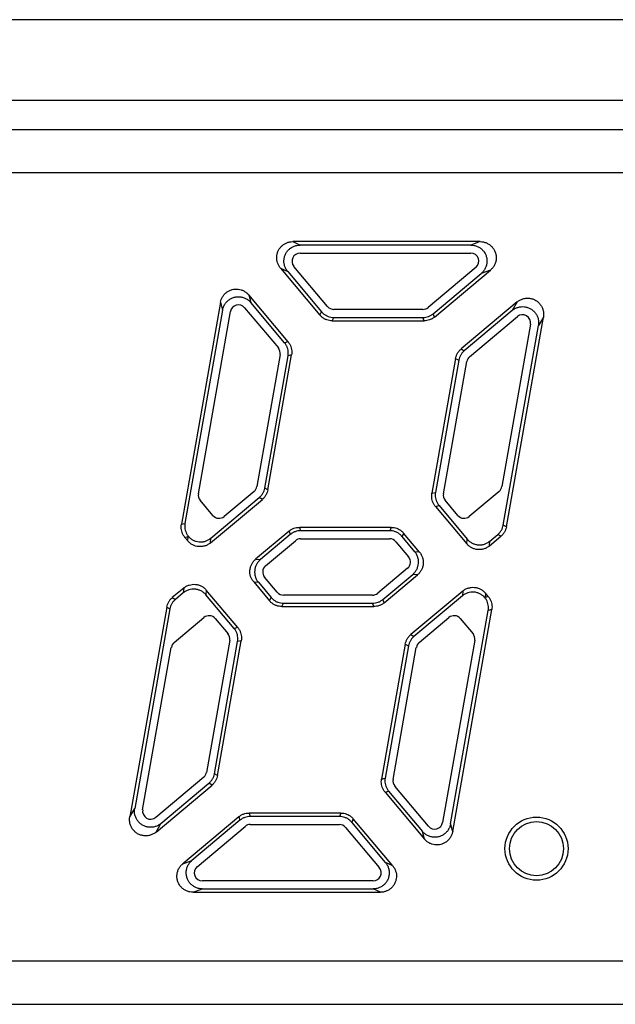
# Model space of a CAD drawing. Extents: x -6 to 698, y -55 to 408.
# Drawn here: x 186 to 193, y 260 to 272 of the extents above; entities that cross this region are included whole.
import ezdxf

# ---------------------------------------------------------------- set-up
doc = ezdxf.new("R2010")
doc.units = 0
doc.layers.add('11', color=7, linetype='CONTINUOUS')

msp = doc.modelspace()

# ---------------------------------------------------------------- linework, layer by layer
at = {"layer": '11'}
for p, q in [((236.524, 272.263), (178.774, 272.263)), ((177.774, 271.263), (237.524, 271.263)), ((207.458, 270.896), (178.59, 270.896)), ((179.124, 270.363), (206.924, 270.363)), ((191.323, 269.505), (188.994, 269.505)), ((188.994, 269.505), (189.084, 269.463)), ((191.208, 269.463), (189.084, 269.463)), ((191.323, 269.505), (191.208, 269.463)), ((189.084, 269.363), (191.208, 269.363)), ((188.841, 269.176), (189.331, 268.592)), ((188.841, 269.176), (188.931, 269.134)), ((189.427, 268.698), (189.008, 269.198)), ((191.272, 269.186), (190.676, 268.686)), ((190.756, 268.568), (191.452, 269.152)), ((191.452, 269.152), (191.337, 269.11)), ((188.931, 269.134), (189.351, 268.634)), ((190.741, 268.609), (191.337, 269.11)), ((188.446, 268.844), (188.471, 268.749)), ((188.936, 268.26), (188.446, 268.844)), ((188.096, 268.751), (187.609, 265.993)), ((188.121, 268.655), (187.654, 266.005)), ((188.096, 268.751), (188.121, 268.655)), ((188.395, 268.684), (188.815, 268.184)), ((188.891, 268.248), (188.471, 268.749)), ((190.612, 268.663), (189.504, 268.663)), ((191.784, 268.756), (191.088, 268.172)), ((191.784, 268.756), (191.722, 268.65)), ((187.821, 266.373), (188.22, 268.637)), ((189.331, 268.592), (189.351, 268.634)), ((189.484, 268.521), (189.504, 268.563)), ((189.504, 268.563), (190.612, 268.563)), ((190.627, 268.521), (190.612, 268.563)), ((190.756, 268.568), (190.741, 268.609)), ((191.722, 268.65), (191.126, 268.15)), ((191.19, 268.073), (191.786, 268.573)), ((191.649, 265.962), (192.109, 268.568)), ((192.109, 268.568), (192.048, 268.462)), ((189.484, 268.521), (190.627, 268.521)), ((191.949, 268.479), (191.593, 266.461)), ((191.611, 265.984), (192.048, 268.462)), ((188.936, 268.26), (188.891, 268.248)), ((191.088, 268.172), (191.126, 268.15)), ((188.836, 268.103), (188.547, 266.461)), ((188.646, 266.444), (188.935, 268.085)), ((188.684, 266.422), (188.98, 268.097)), ((188.98, 268.097), (188.935, 268.085)), ((191.019, 268.054), (190.724, 266.378)), ((191.019, 268.054), (191.058, 268.031)), ((191.058, 268.031), (190.768, 266.39)), ((190.867, 266.373), (191.156, 268.014)), ((188.513, 266.402), (188.141, 266.091)), ((188.684, 266.422), (188.646, 266.444)), ((190.724, 266.378), (190.768, 266.39)), ((191.559, 266.402), (191.188, 266.091)), ((188.001, 266.103), (187.843, 266.291)), ((187.971, 265.762), (188.616, 266.303)), ((187.976, 265.821), (188.577, 266.326)), ((188.616, 266.303), (188.577, 266.326)), ((190.767, 266.215), (190.812, 266.227)), ((190.767, 266.215), (191.158, 265.75)), ((190.812, 266.227), (191.163, 265.809)), ((191.047, 266.103), (190.889, 266.291)), ((187.609, 265.993), (187.654, 266.005)), ((191.649, 265.962), (191.611, 265.984)), ((187.653, 265.829), (187.694, 265.84)), ((187.689, 265.787), (187.694, 265.84)), ((188.948, 265.908), (188.532, 265.559)), ((188.963, 265.866), (188.591, 265.554)), ((188.948, 265.908), (188.963, 265.866)), ((189.076, 265.955), (189.091, 265.913)), ((190.219, 265.955), (189.076, 265.955)), ((190.199, 265.913), (189.091, 265.913)), ((190.219, 265.955), (190.199, 265.913)), ((190.372, 265.883), (190.353, 265.841)), ((190.511, 265.653), (190.353, 265.841)), ((190.57, 265.648), (190.372, 265.883)), ((191.44, 265.725), (191.581, 265.844)), ((191.445, 265.784), (191.542, 265.866)), ((191.581, 265.844), (191.542, 265.866)), ((187.653, 265.829), (187.689, 265.787)), ((187.971, 265.762), (187.976, 265.821)), ((188.656, 265.478), (189.027, 265.789)), ((189.091, 265.813), (190.199, 265.813)), ((190.276, 265.777), (190.434, 265.589)), ((191.158, 265.75), (191.163, 265.809)), ((191.44, 265.725), (191.445, 265.784)), ((190.57, 265.648), (190.511, 265.653)), ((188.532, 265.559), (188.591, 265.554)), ((190.422, 265.448), (190.05, 265.136)), ((190.115, 265.059), (190.486, 265.371)), ((190.13, 265.018), (190.545, 265.366)), ((190.545, 265.366), (190.486, 265.371)), ((188.508, 265.278), (188.567, 265.273)), ((188.508, 265.278), (188.705, 265.042)), ((188.567, 265.273), (188.725, 265.084)), ((188.801, 265.148), (188.643, 265.337)), ((187.638, 265.2), (187.496, 265.082)), ((187.633, 265.141), (187.535, 265.059)), ((187.638, 265.2), (187.633, 265.141)), ((187.919, 265.176), (187.914, 265.117)), ((188.265, 264.698), (187.914, 265.117)), ((188.31, 264.71), (187.919, 265.176)), ((189.986, 265.113), (188.878, 265.113)), ((191.107, 265.163), (190.462, 264.622)), ((191.102, 265.104), (190.5, 264.6)), ((191.107, 265.163), (191.102, 265.104)), ((191.388, 265.139), (191.384, 265.085)), ((191.424, 265.096), (191.388, 265.139)), ((187.496, 265.082), (187.535, 265.059)), ((188.705, 265.042), (188.725, 265.084)), ((188.858, 264.971), (188.878, 265.013)), ((188.878, 265.013), (189.986, 265.013)), ((190.001, 264.971), (189.986, 265.013)), ((190.13, 265.018), (190.115, 265.059)), ((191.424, 265.096), (191.384, 265.085)), ((187.428, 264.963), (186.968, 262.357)), ((187.467, 264.941), (187.03, 262.463)), ((187.428, 264.963), (187.467, 264.941)), ((188.858, 264.971), (190.001, 264.971)), ((190.956, 262.271), (191.423, 264.921)), ((190.982, 262.175), (191.468, 264.933)), ((191.468, 264.933), (191.423, 264.921)), ((187.518, 264.523), (187.89, 264.835)), ((188.031, 264.823), (188.189, 264.634)), ((190.565, 264.523), (190.936, 264.835)), ((191.077, 264.823), (191.235, 264.634)), ((188.31, 264.71), (188.265, 264.698)), ((190.462, 264.622), (190.5, 264.6)), ((188.21, 264.553), (187.921, 262.911)), ((188.02, 262.894), (188.309, 264.535)), ((188.058, 262.872), (188.354, 264.547)), ((188.354, 264.547), (188.309, 264.535)), ((190.393, 264.504), (190.098, 262.828)), ((190.393, 264.504), (190.432, 264.481)), ((191.257, 264.553), (190.857, 262.288)), ((187.128, 262.446), (187.484, 264.464)), ((190.432, 264.481), (190.142, 262.84)), ((190.241, 262.823), (190.53, 264.464)), ((187.887, 262.852), (187.291, 262.352)), ((188.058, 262.872), (188.02, 262.894)), ((190.098, 262.828), (190.142, 262.84)), ((187.294, 262.169), (187.99, 262.753)), ((187.355, 262.275), (187.951, 262.776)), ((187.99, 262.753), (187.951, 262.776)), ((190.142, 262.665), (190.186, 262.677)), ((190.142, 262.665), (190.632, 262.081)), ((190.186, 262.677), (190.606, 262.177)), ((190.682, 262.241), (190.263, 262.741)), ((186.968, 262.357), (187.03, 262.463)), ((188.322, 262.358), (187.626, 261.774)), ((188.337, 262.316), (187.741, 261.816)), ((188.322, 262.358), (188.337, 262.316)), ((188.45, 262.405), (188.465, 262.363)), ((189.593, 262.405), (188.45, 262.405)), ((189.573, 262.363), (188.465, 262.363)), ((189.593, 262.405), (189.573, 262.363)), ((189.746, 262.333), (189.727, 262.291)), ((190.146, 261.791), (189.727, 262.291)), ((190.236, 261.749), (189.746, 262.333)), ((187.294, 262.169), (187.355, 262.275)), ((187.805, 261.739), (188.401, 262.239)), ((188.465, 262.263), (189.573, 262.263)), ((189.65, 262.227), (190.07, 261.727)), ((190.632, 262.081), (190.606, 262.177)), ((190.982, 262.175), (190.956, 262.271)), ((187.626, 261.774), (187.741, 261.816)), ((190.236, 261.749), (190.146, 261.791)), ((189.993, 261.563), (187.87, 261.563)), ((187.754, 261.421), (187.869, 261.463)), ((187.869, 261.463), (189.993, 261.463)), ((190.083, 261.421), (189.993, 261.463)), ((187.754, 261.421), (190.083, 261.421)), ((206.924, 260.563), (179.124, 260.563)), ((178.59, 260.029), (207.458, 260.029))]:
    msp.add_line(p, q, dxfattribs=at)
for radius in [0.392, 0.336]:
    msp.add_circle((192.024, 261.963), radius, dxfattribs=at)
for centre, start, end in [((189.084, 269.263), 90, 220), ((191.208, 269.263), 310, 90), ((188.318, 268.62), 40, 170), ((189.504, 268.763), 220, 270), ((190.612, 268.763), 270, 310), ((191.851, 268.497), 350, 130), ((188.738, 268.12), 350, 40), ((191.255, 267.997), 130, 170), ((188.449, 266.479), 310, 350), ((191.495, 266.479), 310, 350), ((187.919, 266.356), 170, 220), ((190.965, 266.356), 170, 220), ((188.077, 266.167), 220, 310), ((191.123, 266.167), 220, 310), ((189.091, 265.713), 90, 130), ((190.199, 265.713), 40, 90), ((188.72, 265.401), 130, 220), ((190.357, 265.524), 310, 40), ((188.878, 265.213), 220, 270), ((189.986, 265.213), 270, 310), ((187.954, 264.758), 40, 130), ((191, 264.758), 40, 130), ((188.112, 264.57), 350, 40), ((191.158, 264.57), 350, 40), ((187.583, 264.447), 130, 170), ((190.629, 264.447), 130, 170), ((187.823, 262.929), 310, 350), ((190.339, 262.806), 170, 220), ((187.227, 262.429), 170, 310), ((188.465, 262.163), 90, 130), ((189.573, 262.163), 40, 90), ((190.759, 262.306), 220, 350), ((187.87, 261.663), 130, 270), ((189.993, 261.663), 270, 40)]:
    msp.add_arc(centre, 0.1, start, end, dxfattribs=at)
for points, knots in [([(188.841, 269.176), (188.833, 269.186), (188.819, 269.207), (188.803, 269.241), (188.795, 269.278), (188.793, 269.316), (188.799, 269.354), (188.812, 269.39), (188.831, 269.423), (188.856, 269.451), (188.886, 269.474), (188.92, 269.492), (188.957, 269.502), (188.982, 269.505), (188.994, 269.505)], [0, 0, 0, 0, 0.0373899, 0.0754483, 0.1134079, 0.1507654, 0.1882548, 0.2265275, 0.2647931, 0.3022659, 0.3396333, 0.377633, 0.4157142, 0.4530991, 0.4530991, 0.4530991, 0.4530991]), ([(188.931, 269.134), (188.922, 269.145), (188.907, 269.168), (188.891, 269.206), (188.883, 269.247), (188.884, 269.289), (188.894, 269.329), (188.911, 269.366), (188.936, 269.399), (188.967, 269.427), (189.003, 269.447), (189.043, 269.46), (189.07, 269.463), (189.084, 269.463)], [0, 0, 0, 0, 0.0413124, 0.082564, 0.123753, 0.1648879, 0.2059863, 0.2470715, 0.2881493, 0.3292684, 0.370444, 0.4116806, 0.4529709, 0.4529709, 0.4529709, 0.4529709]), ([(191.208, 269.463), (191.222, 269.463), (191.249, 269.46), (191.288, 269.448), (191.324, 269.428), (191.355, 269.401), (191.38, 269.369), (191.398, 269.332), (191.408, 269.292), (191.409, 269.251), (191.403, 269.211), (191.388, 269.173), (191.366, 269.138), (191.347, 269.118), (191.337, 269.11)], [0, 0, 0, 0, 0.0408876, 0.081691, 0.1224005, 0.1630219, 0.2035753, 0.2440918, 0.2846079, 0.3251466, 0.3657558, 0.4064545, 0.4472455, 0.488114, 0.488114, 0.488114, 0.488114]), ([(191.323, 269.505), (191.337, 269.505), (191.364, 269.502), (191.403, 269.49), (191.439, 269.47), (191.469, 269.444), (191.494, 269.412), (191.513, 269.374), (191.523, 269.334), (191.525, 269.293), (191.518, 269.253), (191.503, 269.215), (191.481, 269.18), (191.462, 269.16), (191.452, 269.152)], [0, 0, 0, 0, 0.0402693, 0.0811867, 0.121783, 0.1616179, 0.2020025, 0.2433735, 0.2847598, 0.3251709, 0.3654414, 0.4065377, 0.4477567, 0.4881136, 0.4881136, 0.4881136, 0.4881136]), ([(188.096, 268.751), (188.098, 268.763), (188.105, 268.787), (188.121, 268.821), (188.144, 268.851), (188.171, 268.877), (188.204, 268.897), (188.24, 268.91), (188.277, 268.917), (188.315, 268.916), (188.353, 268.908), (188.388, 268.893), (188.42, 268.872), (188.438, 268.854), (188.446, 268.844)], [0, 0, 0, 0, 0.0373584, 0.0750205, 0.1123445, 0.1494408, 0.1870795, 0.2255093, 0.2639556, 0.3016191, 0.3391403, 0.3773015, 0.4155504, 0.453099, 0.453099, 0.453099, 0.453099]), ([(188.121, 268.655), (188.124, 268.668), (188.131, 268.695), (188.151, 268.732), (188.177, 268.764), (188.21, 268.79), (188.246, 268.809), (188.286, 268.819), (188.328, 268.821), (188.369, 268.815), (188.408, 268.801), (188.443, 268.779), (188.463, 268.759), (188.471, 268.749)], [0, 0, 0, 0, 0.0413124, 0.082564, 0.123753, 0.1648879, 0.2059863, 0.2470715, 0.2881512, 0.3292701, 0.3704451, 0.4116813, 0.4529709, 0.4529709, 0.4529709, 0.4529709]), ([(191.784, 268.756), (191.794, 268.765), (191.817, 268.781), (191.855, 268.796), (191.896, 268.804), (191.938, 268.803), (191.977, 268.794), (192.015, 268.777), (192.047, 268.753), (192.075, 268.722), (192.095, 268.687), (192.108, 268.649), (192.113, 268.609), (192.111, 268.582), (192.109, 268.568)], [0, 0, 0, 0, 0.0408331, 0.0825131, 0.1240239, 0.1646739, 0.2052693, 0.2461937, 0.2865338, 0.3266554, 0.3670487, 0.4075607, 0.447899, 0.4881137, 0.4881137, 0.4881137, 0.4881137]), ([(191.722, 268.65), (191.733, 268.659), (191.755, 268.674), (191.793, 268.69), (191.834, 268.698), (191.875, 268.697), (191.914, 268.688), (191.952, 268.672), (191.985, 268.648), (192.012, 268.618), (192.033, 268.582), (192.047, 268.544), (192.052, 268.503), (192.05, 268.476), (192.048, 268.462)], [0, 0, 0, 0, 0.0408876, 0.081691, 0.1224005, 0.1630219, 0.2035753, 0.2440918, 0.2846079, 0.3251466, 0.3657558, 0.4064545, 0.4472455, 0.488114, 0.488114, 0.488114, 0.488114]), ([(189.484, 268.521), (189.473, 268.521), (189.45, 268.523), (189.416, 268.532), (189.384, 268.547), (189.355, 268.567), (189.339, 268.583), (189.331, 268.592)], [0, 0, 0, 0, 0.0346929, 0.069693, 0.1044872, 0.1395105, 0.1742059, 0.1742059, 0.1742059, 0.1742059]), ([(189.351, 268.634), (189.358, 268.625), (189.375, 268.609), (189.403, 268.589), (189.435, 268.574), (189.469, 268.565), (189.492, 268.563), (189.504, 268.563)], [0, 0, 0, 0, 0.0346954, 0.0697187, 0.1045129, 0.139513, 0.1742059, 0.1742059, 0.1742059, 0.1742059]), ([(190.612, 268.563), (190.624, 268.563), (190.647, 268.565), (190.681, 268.574), (190.713, 268.589), (190.732, 268.602), (190.741, 268.609)], [0, 0, 0, 0, 0.0347203, 0.0696934, 0.104653, 0.1393644, 0.1393644, 0.1393644, 0.1393644]), ([(190.756, 268.568), (190.747, 268.56), (190.728, 268.547), (190.696, 268.532), (190.662, 268.523), (190.639, 268.521), (190.627, 268.521)], [0, 0, 0, 0, 0.0347114, 0.069671, 0.1046442, 0.1393644, 0.1393644, 0.1393644, 0.1393644]), ([(188.935, 268.085), (188.937, 268.097), (188.939, 268.12), (188.936, 268.155), (188.927, 268.189), (188.912, 268.22), (188.899, 268.24), (188.891, 268.248)], [0, 0, 0, 0, 0.0346954, 0.0697187, 0.1045129, 0.139513, 0.1742059, 0.1742059, 0.1742059, 0.1742059]), ([(188.936, 268.26), (188.943, 268.252), (188.957, 268.232), (188.971, 268.201), (188.981, 268.167), (188.984, 268.132), (188.982, 268.109), (188.98, 268.097)], [0, 0, 0, 0, 0.0346929, 0.069693, 0.1044872, 0.1395105, 0.1742059, 0.1742059, 0.1742059, 0.1742059]), ([(191.019, 268.054), (191.021, 268.065), (191.027, 268.088), (191.042, 268.119), (191.062, 268.148), (191.079, 268.165), (191.088, 268.172)], [0, 0, 0, 0, 0.0347114, 0.069671, 0.1046442, 0.1393644, 0.1393644, 0.1393644, 0.1393644]), ([(191.126, 268.15), (191.117, 268.142), (191.101, 268.126), (191.081, 268.097), (191.066, 268.065), (191.06, 268.043), (191.058, 268.031)], [0, 0, 0, 0, 0.0347203, 0.0696934, 0.104653, 0.1393644, 0.1393644, 0.1393644, 0.1393644]), ([(188.577, 266.326), (188.586, 266.333), (188.603, 266.35), (188.623, 266.378), (188.637, 266.41), (188.644, 266.433), (188.646, 266.444)], [0, 0, 0, 0, 0.0347203, 0.0696934, 0.104653, 0.1393644, 0.1393644, 0.1393644, 0.1393644]), ([(188.684, 266.422), (188.682, 266.41), (188.676, 266.388), (188.661, 266.356), (188.641, 266.327), (188.625, 266.311), (188.616, 266.303)], [0, 0, 0, 0, 0.0347114, 0.069671, 0.1046442, 0.1393644, 0.1393644, 0.1393644, 0.1393644]), ([(190.767, 266.215), (190.76, 266.224), (190.747, 266.243), (190.732, 266.275), (190.723, 266.309), (190.72, 266.344), (190.722, 266.367), (190.724, 266.378)], [0, 0, 0, 0, 0.0346929, 0.069693, 0.1044872, 0.1395105, 0.1742059, 0.1742059, 0.1742059, 0.1742059]), ([(190.768, 266.39), (190.766, 266.379), (190.764, 266.356), (190.767, 266.321), (190.776, 266.287), (190.791, 266.255), (190.805, 266.236), (190.812, 266.227)], [0, 0, 0, 0, 0.0346504, 0.0694391, 0.1042767, 0.1393918, 0.1742059, 0.1742059, 0.1742059, 0.1742059]), ([(187.653, 265.829), (187.646, 265.838), (187.632, 265.857), (187.618, 265.889), (187.608, 265.923), (187.605, 265.958), (187.607, 265.981), (187.609, 265.993)], [0, 0, 0, 0, 0.0346929, 0.069693, 0.1044872, 0.1395105, 0.1742059, 0.1742059, 0.1742059, 0.1742059]), ([(187.654, 266.005), (187.652, 265.993), (187.65, 265.971), (187.653, 265.936), (187.662, 265.903), (187.676, 265.871), (187.689, 265.852), (187.696, 265.844)], [0, 0, 0, 0, 0.0340898, 0.0683143, 0.1025819, 0.1371297, 0.1713863, 0.1713863, 0.1713863, 0.1713863]), ([(191.542, 265.866), (191.551, 265.873), (191.568, 265.89), (191.588, 265.919), (191.603, 265.95), (191.609, 265.973), (191.611, 265.984)], [0, 0, 0, 0, 0.0347203, 0.0696934, 0.104653, 0.1393644, 0.1393644, 0.1393644, 0.1393644]), ([(191.649, 265.962), (191.647, 265.951), (191.641, 265.928), (191.627, 265.896), (191.606, 265.868), (191.59, 265.851), (191.581, 265.844)], [0, 0, 0, 0, 0.0347114, 0.069671, 0.1046442, 0.1393644, 0.1393644, 0.1393644, 0.1393644]), ([(187.696, 265.844), (187.696, 265.843), (187.695, 265.842), (187.695, 265.841), (187.694, 265.841), (187.694, 265.84)], [0, 0, 0, 0, 0.001339825, 0.002675449, 0.004006872, 0.004006872, 0.004006872, 0.004006872]), ([(187.696, 265.844), (187.704, 265.834), (187.723, 265.816), (187.756, 265.795), (187.792, 265.781), (187.831, 265.774), (187.87, 265.774), (187.909, 265.783), (187.944, 265.798), (187.966, 265.813), (187.976, 265.821)], [0, 0, 0, 0, 0.0384568, 0.0771283, 0.1158388, 0.155026, 0.1942025, 0.2329587, 0.2719899, 0.3106752, 0.3106752, 0.3106752, 0.3106752]), ([(188.948, 265.908), (188.956, 265.915), (188.976, 265.929), (189.007, 265.944), (189.041, 265.953), (189.064, 265.955), (189.076, 265.955)], [0, 0, 0, 0, 0.0347114, 0.069671, 0.1046442, 0.1393644, 0.1393644, 0.1393644, 0.1393644]), ([(189.091, 265.913), (189.08, 265.913), (189.056, 265.911), (189.023, 265.902), (188.991, 265.887), (188.972, 265.873), (188.963, 265.866)], [0, 0, 0, 0, 0.0347203, 0.0696934, 0.104653, 0.1393644, 0.1393644, 0.1393644, 0.1393644]), ([(190.353, 265.841), (190.345, 265.85), (190.329, 265.867), (190.3, 265.887), (190.268, 265.902), (190.234, 265.911), (190.211, 265.913), (190.199, 265.913)], [0, 0, 0, 0, 0.0346954, 0.0697187, 0.1045129, 0.139513, 0.1742059, 0.1742059, 0.1742059, 0.1742059]), ([(190.219, 265.955), (190.231, 265.955), (190.254, 265.953), (190.288, 265.944), (190.319, 265.929), (190.348, 265.909), (190.365, 265.892), (190.372, 265.883)], [0, 0, 0, 0, 0.0346929, 0.069693, 0.1044872, 0.1395105, 0.1742059, 0.1742059, 0.1742059, 0.1742059]), ([(187.971, 265.762), (187.961, 265.754), (187.939, 265.739), (187.903, 265.723), (187.864, 265.715), (187.825, 265.715), (187.786, 265.722), (187.749, 265.737), (187.716, 265.758), (187.697, 265.777), (187.689, 265.787)], [0, 0, 0, 0, 0.0389535, 0.0782525, 0.1172779, 0.1567265, 0.1961754, 0.2351977, 0.274526, 0.3134809, 0.3134809, 0.3134809, 0.3134809]), ([(191.44, 265.725), (191.43, 265.717), (191.408, 265.702), (191.372, 265.686), (191.333, 265.678), (191.294, 265.678), (191.255, 265.685), (191.218, 265.7), (191.185, 265.721), (191.166, 265.74), (191.158, 265.75)], [0, 0, 0, 0, 0.0389535, 0.0782525, 0.1172779, 0.1567265, 0.1961754, 0.2351977, 0.274526, 0.3134809, 0.3134809, 0.3134809, 0.3134809]), ([(191.163, 265.809), (191.171, 265.799), (191.19, 265.78), (191.223, 265.759), (191.259, 265.744), (191.298, 265.737), (191.338, 265.737), (191.377, 265.745), (191.413, 265.761), (191.435, 265.776), (191.445, 265.784)], [0, 0, 0, 0, 0.0388006, 0.0778187, 0.116869, 0.1564033, 0.1959434, 0.2350555, 0.2744417, 0.3134809, 0.3134809, 0.3134809, 0.3134809]), ([(190.486, 265.371), (190.496, 265.38), (190.514, 265.398), (190.536, 265.431), (190.551, 265.468), (190.558, 265.507), (190.558, 265.546), (190.549, 265.585), (190.534, 265.621), (190.519, 265.643), (190.511, 265.653)], [0, 0, 0, 0, 0.038955, 0.0782833, 0.1173055, 0.1567544, 0.196203, 0.2352284, 0.2745274, 0.3134809, 0.3134809, 0.3134809, 0.3134809]), ([(190.57, 265.648), (190.578, 265.638), (190.593, 265.616), (190.608, 265.58), (190.617, 265.541), (190.617, 265.501), (190.61, 265.462), (190.595, 265.426), (190.573, 265.393), (190.555, 265.374), (190.545, 265.366)], [0, 0, 0, 0, 0.0390392, 0.0784254, 0.1175376, 0.1570776, 0.1966119, 0.2356622, 0.2746803, 0.3134809, 0.3134809, 0.3134809, 0.3134809]), ([(188.508, 265.278), (188.499, 265.288), (188.484, 265.309), (188.469, 265.346), (188.461, 265.384), (188.46, 265.424), (188.468, 265.463), (188.483, 265.5), (188.504, 265.532), (188.522, 265.551), (188.532, 265.559)], [0, 0, 0, 0, 0.0390392, 0.0784254, 0.1175376, 0.1570776, 0.1966119, 0.2356622, 0.2746803, 0.3134809, 0.3134809, 0.3134809, 0.3134809]), ([(188.591, 265.554), (188.581, 265.546), (188.563, 265.527), (188.541, 265.494), (188.527, 265.458), (188.519, 265.419), (188.52, 265.379), (188.528, 265.34), (188.543, 265.304), (188.558, 265.283), (188.567, 265.273)], [0, 0, 0, 0, 0.038955, 0.0782833, 0.1173055, 0.1567544, 0.196203, 0.2352284, 0.2745274, 0.3134809, 0.3134809, 0.3134809, 0.3134809]), ([(187.638, 265.2), (187.648, 265.209), (187.669, 265.224), (187.706, 265.239), (187.744, 265.247), (187.784, 265.248), (187.823, 265.24), (187.859, 265.226), (187.892, 265.204), (187.911, 265.186), (187.919, 265.176)], [0, 0, 0, 0, 0.0389535, 0.0782525, 0.1172779, 0.1567265, 0.1961754, 0.2351977, 0.274526, 0.3134809, 0.3134809, 0.3134809, 0.3134809]), ([(187.914, 265.117), (187.906, 265.127), (187.887, 265.145), (187.854, 265.166), (187.818, 265.181), (187.779, 265.189), (187.739, 265.188), (187.701, 265.18), (187.664, 265.165), (187.643, 265.15), (187.633, 265.141)], [0, 0, 0, 0, 0.0388006, 0.0778187, 0.116869, 0.1564033, 0.1959434, 0.2350555, 0.2744417, 0.3134809, 0.3134809, 0.3134809, 0.3134809]), ([(191.381, 265.082), (191.373, 265.092), (191.354, 265.11), (191.321, 265.13), (191.285, 265.145), (191.246, 265.152), (191.207, 265.151), (191.169, 265.143), (191.133, 265.127), (191.111, 265.113), (191.102, 265.104)], [0, 0, 0, 0, 0.0384568, 0.0771283, 0.1158388, 0.155026, 0.1942025, 0.2329587, 0.2719899, 0.3106752, 0.3106752, 0.3106752, 0.3106752]), ([(191.107, 265.163), (191.117, 265.172), (191.138, 265.187), (191.174, 265.202), (191.213, 265.21), (191.253, 265.211), (191.292, 265.203), (191.328, 265.189), (191.361, 265.167), (191.38, 265.149), (191.388, 265.139)], [0, 0, 0, 0, 0.0389535, 0.0782525, 0.1172779, 0.1567265, 0.1961754, 0.2351977, 0.274526, 0.3134809, 0.3134809, 0.3134809, 0.3134809]), ([(187.428, 264.963), (187.43, 264.975), (187.436, 264.997), (187.451, 265.029), (187.471, 265.058), (187.487, 265.074), (187.496, 265.082)], [0, 0, 0, 0, 0.0347114, 0.069671, 0.1046442, 0.1393644, 0.1393644, 0.1393644, 0.1393644]), ([(187.535, 265.059), (187.526, 265.052), (187.51, 265.036), (187.489, 265.007), (187.475, 264.975), (187.469, 264.952), (187.467, 264.941)], [0, 0, 0, 0, 0.0347203, 0.0696934, 0.104653, 0.1393644, 0.1393644, 0.1393644, 0.1393644]), ([(188.858, 264.971), (188.847, 264.971), (188.824, 264.973), (188.79, 264.982), (188.758, 264.997), (188.729, 265.017), (188.713, 265.033), (188.705, 265.042)], [0, 0, 0, 0, 0.0346929, 0.069693, 0.1044872, 0.1395105, 0.1742059, 0.1742059, 0.1742059, 0.1742059]), ([(188.725, 265.084), (188.732, 265.075), (188.749, 265.059), (188.777, 265.039), (188.809, 265.024), (188.843, 265.015), (188.866, 265.013), (188.878, 265.013)], [0, 0, 0, 0, 0.0346954, 0.0697187, 0.1045129, 0.139513, 0.1742059, 0.1742059, 0.1742059, 0.1742059]), ([(189.986, 265.013), (189.998, 265.013), (190.021, 265.015), (190.055, 265.024), (190.087, 265.039), (190.106, 265.052), (190.115, 265.059)], [0, 0, 0, 0, 0.0347203, 0.0696934, 0.104653, 0.1393644, 0.1393644, 0.1393644, 0.1393644]), ([(190.13, 265.018), (190.121, 265.01), (190.102, 264.997), (190.07, 264.982), (190.036, 264.973), (190.013, 264.971), (190.001, 264.971)], [0, 0, 0, 0, 0.0347114, 0.069671, 0.1046442, 0.1393644, 0.1393644, 0.1393644, 0.1393644]), ([(191.381, 265.082), (191.382, 265.082), (191.382, 265.083), (191.383, 265.084), (191.383, 265.085), (191.384, 265.085)], [0, 0, 0, 0, 0.001339825, 0.002675449, 0.004006872, 0.004006872, 0.004006872, 0.004006872]), ([(191.423, 264.921), (191.425, 264.932), (191.427, 264.955), (191.424, 264.989), (191.416, 265.023), (191.402, 265.054), (191.389, 265.073), (191.381, 265.082)], [0, 0, 0, 0, 0.0340898, 0.0683143, 0.1025819, 0.1371297, 0.1713863, 0.1713863, 0.1713863, 0.1713863]), ([(191.424, 265.096), (191.432, 265.087), (191.445, 265.068), (191.46, 265.036), (191.469, 265.002), (191.472, 264.968), (191.47, 264.944), (191.468, 264.933)], [0, 0, 0, 0, 0.0346929, 0.069693, 0.1044872, 0.1395105, 0.1742059, 0.1742059, 0.1742059, 0.1742059]), ([(188.309, 264.535), (188.311, 264.547), (188.313, 264.57), (188.31, 264.605), (188.301, 264.639), (188.286, 264.67), (188.273, 264.69), (188.265, 264.698)], [0, 0, 0, 0, 0.0346504, 0.0694391, 0.1042767, 0.1393918, 0.1742059, 0.1742059, 0.1742059, 0.1742059]), ([(188.31, 264.71), (188.317, 264.702), (188.331, 264.682), (188.346, 264.651), (188.355, 264.617), (188.358, 264.582), (188.356, 264.559), (188.354, 264.547)], [0, 0, 0, 0, 0.0346929, 0.069693, 0.1044872, 0.1395105, 0.1742059, 0.1742059, 0.1742059, 0.1742059]), ([(190.393, 264.504), (190.395, 264.515), (190.401, 264.538), (190.416, 264.569), (190.436, 264.598), (190.453, 264.615), (190.462, 264.622)], [0, 0, 0, 0, 0.0347114, 0.069671, 0.1046442, 0.1393644, 0.1393644, 0.1393644, 0.1393644]), ([(190.5, 264.6), (190.491, 264.592), (190.475, 264.576), (190.455, 264.547), (190.44, 264.515), (190.434, 264.493), (190.432, 264.481)], [0, 0, 0, 0, 0.0347203, 0.0696934, 0.104653, 0.1393644, 0.1393644, 0.1393644, 0.1393644]), ([(187.951, 262.776), (187.96, 262.783), (187.977, 262.8), (187.997, 262.828), (188.012, 262.86), (188.018, 262.883), (188.02, 262.894)], [0, 0, 0, 0, 0.0347203, 0.0696934, 0.104653, 0.1393644, 0.1393644, 0.1393644, 0.1393644]), ([(188.058, 262.872), (188.056, 262.86), (188.05, 262.838), (188.035, 262.806), (188.015, 262.777), (187.999, 262.761), (187.99, 262.753)], [0, 0, 0, 0, 0.0347114, 0.069671, 0.1046442, 0.1393644, 0.1393644, 0.1393644, 0.1393644]), ([(190.142, 262.665), (190.134, 262.674), (190.121, 262.693), (190.106, 262.725), (190.097, 262.759), (190.094, 262.794), (190.096, 262.817), (190.098, 262.828)], [0, 0, 0, 0, 0.0346929, 0.069693, 0.1044872, 0.1395105, 0.1742059, 0.1742059, 0.1742059, 0.1742059]), ([(190.142, 262.84), (190.14, 262.829), (190.138, 262.806), (190.141, 262.771), (190.151, 262.737), (190.165, 262.705), (190.179, 262.686), (190.186, 262.677)], [0, 0, 0, 0, 0.0346954, 0.0697187, 0.1045129, 0.139513, 0.1742059, 0.1742059, 0.1742059, 0.1742059]), ([(187.355, 262.275), (187.345, 262.267), (187.322, 262.251), (187.284, 262.235), (187.244, 262.228), (187.203, 262.228), (187.163, 262.237), (187.126, 262.254), (187.093, 262.278), (187.065, 262.308), (187.044, 262.343), (187.031, 262.382), (187.025, 262.422), (187.027, 262.45), (187.03, 262.463)], [0, 0, 0, 0, 0.0408876, 0.081691, 0.1224005, 0.1630219, 0.2035753, 0.2440918, 0.2846079, 0.3251466, 0.3657558, 0.4064545, 0.4472455, 0.488114, 0.488114, 0.488114, 0.488114]), ([(187.294, 262.169), (187.283, 262.161), (187.261, 262.145), (187.223, 262.129), (187.183, 262.122), (187.142, 262.122), (187.102, 262.131), (187.064, 262.148), (187.031, 262.172), (187.004, 262.202), (186.983, 262.237), (186.969, 262.276), (186.964, 262.317), (186.966, 262.344), (186.968, 262.357)], [0, 0, 0, 0, 0.0402588, 0.0813469, 0.122296, 0.1624568, 0.2027574, 0.2440306, 0.2852952, 0.325577, 0.3657491, 0.4067442, 0.4478588, 0.4881137, 0.4881137, 0.4881137, 0.4881137]), ([(188.322, 262.358), (188.33, 262.365), (188.35, 262.379), (188.381, 262.394), (188.415, 262.403), (188.439, 262.405), (188.45, 262.405)], [0, 0, 0, 0, 0.0347114, 0.069671, 0.1046442, 0.1393644, 0.1393644, 0.1393644, 0.1393644]), ([(188.465, 262.363), (188.454, 262.363), (188.43, 262.361), (188.397, 262.352), (188.365, 262.337), (188.346, 262.323), (188.337, 262.316)], [0, 0, 0, 0, 0.0347203, 0.0696934, 0.104653, 0.1393644, 0.1393644, 0.1393644, 0.1393644]), ([(189.727, 262.291), (189.719, 262.3), (189.703, 262.317), (189.674, 262.337), (189.642, 262.352), (189.608, 262.361), (189.585, 262.363), (189.573, 262.363)], [0, 0, 0, 0, 0.0346954, 0.0697187, 0.1045129, 0.139513, 0.1742059, 0.1742059, 0.1742059, 0.1742059]), ([(189.593, 262.405), (189.605, 262.405), (189.628, 262.403), (189.662, 262.394), (189.693, 262.379), (189.722, 262.359), (189.739, 262.342), (189.746, 262.333)], [0, 0, 0, 0, 0.0346929, 0.069693, 0.1044872, 0.1395105, 0.1742059, 0.1742059, 0.1742059, 0.1742059]), ([(190.956, 262.271), (190.954, 262.257), (190.946, 262.23), (190.927, 262.194), (190.9, 262.162), (190.868, 262.136), (190.831, 262.117), (190.791, 262.106), (190.75, 262.104), (190.709, 262.11), (190.67, 262.125), (190.635, 262.147), (190.615, 262.166), (190.606, 262.177)], [0, 0, 0, 0, 0.0413124, 0.082564, 0.123753, 0.1648879, 0.2059863, 0.2470715, 0.2881512, 0.3292701, 0.3704451, 0.4116813, 0.4529709, 0.4529709, 0.4529709, 0.4529709]), ([(190.982, 262.175), (190.979, 262.162), (190.973, 262.138), (190.956, 262.104), (190.933, 262.074), (190.905, 262.048), (190.873, 262.028), (190.837, 262.015), (190.799, 262.009), (190.761, 262.01), (190.724, 262.018), (190.689, 262.032), (190.658, 262.054), (190.64, 262.071), (190.632, 262.081)], [0, 0, 0, 0, 0.0373899, 0.0754483, 0.1134079, 0.1507654, 0.1882548, 0.2265275, 0.2647931, 0.3022659, 0.3396333, 0.377633, 0.4157142, 0.4530991, 0.4530991, 0.4530991, 0.4530991]), ([(187.869, 261.463), (187.856, 261.463), (187.828, 261.466), (187.789, 261.478), (187.753, 261.498), (187.722, 261.525), (187.697, 261.557), (187.68, 261.594), (187.67, 261.633), (187.668, 261.674), (187.674, 261.714), (187.689, 261.753), (187.711, 261.787), (187.73, 261.807), (187.741, 261.816)], [0, 0, 0, 0, 0.0408876, 0.081691, 0.1224005, 0.1630219, 0.2035753, 0.2440918, 0.2846079, 0.3251466, 0.3657558, 0.4064545, 0.4472455, 0.488114, 0.488114, 0.488114, 0.488114]), ([(187.754, 261.421), (187.741, 261.421), (187.713, 261.424), (187.674, 261.436), (187.638, 261.456), (187.608, 261.482), (187.583, 261.515), (187.564, 261.552), (187.554, 261.592), (187.553, 261.632), (187.559, 261.673), (187.574, 261.711), (187.596, 261.746), (187.615, 261.765), (187.626, 261.774)], [0, 0, 0, 0, 0.0402588, 0.0813469, 0.122296, 0.1624568, 0.2027574, 0.2440306, 0.2852952, 0.325577, 0.3657491, 0.4067442, 0.4478588, 0.4881137, 0.4881137, 0.4881137, 0.4881137]), ([(190.146, 261.791), (190.155, 261.781), (190.171, 261.758), (190.186, 261.719), (190.194, 261.678), (190.193, 261.637), (190.184, 261.597), (190.166, 261.559), (190.141, 261.526), (190.11, 261.499), (190.074, 261.478), (190.035, 261.466), (190.007, 261.463), (189.993, 261.463)], [0, 0, 0, 0, 0.0413124, 0.082564, 0.123753, 0.1648879, 0.2059863, 0.2470715, 0.28815, 0.3292689, 0.3704442, 0.4116808, 0.4529709, 0.4529709, 0.4529709, 0.4529709]), ([(190.236, 261.749), (190.244, 261.74), (190.259, 261.719), (190.274, 261.684), (190.283, 261.647), (190.284, 261.609), (190.278, 261.572), (190.266, 261.536), (190.246, 261.503), (190.221, 261.474), (190.191, 261.451), (190.157, 261.434), (190.121, 261.423), (190.096, 261.421), (190.083, 261.421)], [0, 0, 0, 0, 0.0373899, 0.0754483, 0.1134079, 0.1507654, 0.1882548, 0.2265275, 0.2647931, 0.3022659, 0.3396333, 0.377633, 0.4157142, 0.4530991, 0.4530991, 0.4530991, 0.4530991])]:
    msp.add_open_spline(points, degree=3, knots=knots, dxfattribs=at)

doc.saveas('drawing.dxf')
